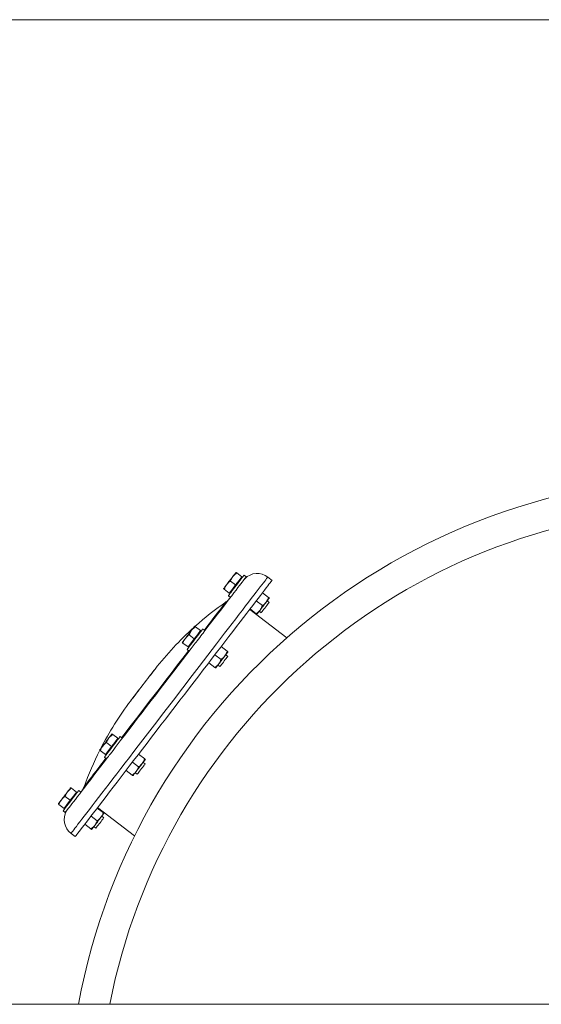
# Model space of a CAD drawing. Units: inches. Extents: x -485 to 1161, y -274 to 172.
# Drawn here: x -274 to -255, y -105 to -69 of the extents above; entities that cross this region are included whole.
import ezdxf

# ---------------------------------------------------------------- set-up
doc = ezdxf.new("R2010")
doc.units = ezdxf.units.IN
doc.header["$MEASUREMENT"] = 0

msp = doc.modelspace()

# ---------------------------------------------------------------- linework, layer by layer
at = {"color": 7, "linetype": 'Continuous', "lineweight": 15}
for p, q in [((-191.565, -68.897), (-427.785, -68.897)), ((-265.471, -89.27), (-265.656, -89.128)), ((-265.471, -89.27), (-265.585, -89.418)), ((-265.448, -89.288), (-265.471, -89.27)), ((-265.31, -89.269), (-265.388, -89.209)), ((-264.366, -89.398), (-264.521, -89.279)), ((-265.699, -89.566), (-265.883, -89.425)), ((-265.699, -89.566), (-265.813, -89.715)), ((-265.585, -89.418), (-265.699, -89.566)), ((-265.927, -89.863), (-266.111, -89.722)), ((-265.963, -89.959), (-265.885, -90.019)), ((-265.813, -89.715), (-265.927, -89.863)), ((-265.927, -89.863), (-265.903, -89.881)), ((-264.491, -90.022), (-264.714, -89.851)), ((-264.718, -90.319), (-264.942, -90.147)), ((-264.475, -90.208), (-264.548, -90.152)), ((-263.828, -91.498), (-265.181, -90.46)), ((-264.946, -90.616), (-265.169, -90.444)), ((-264.836, -90.527), (-264.762, -90.583)), ((-267.209, -91.534), (-267.393, -91.393)), ((-267.095, -91.386), (-267.209, -91.534)), ((-266.981, -91.237), (-267.166, -91.096)), ((-266.981, -91.237), (-267.095, -91.386)), ((-266.958, -91.255), (-266.981, -91.237)), ((-266.82, -91.237), (-266.898, -91.177)), ((-267.437, -91.831), (-267.621, -91.689)), ((-267.323, -91.682), (-267.437, -91.831)), ((-267.209, -91.534), (-267.323, -91.682)), ((-267.473, -91.927), (-267.395, -91.987)), ((-267.437, -91.831), (-267.413, -91.849)), ((-266.228, -92.287), (-266.452, -92.115)), ((-266.001, -91.99), (-266.224, -91.819)), ((-265.984, -92.176), (-266.058, -92.12)), ((-266.456, -92.583), (-266.679, -92.412)), ((-266.346, -92.494), (-266.272, -92.551)), ((-270.001, -95.173), (-270.186, -95.031)), ((-270.229, -95.47), (-270.413, -95.328)), ((-270.115, -95.321), (-270.229, -95.47)), ((-270.001, -95.173), (-270.115, -95.321)), ((-269.978, -95.191), (-270.001, -95.173)), ((-269.84, -95.173), (-269.918, -95.113)), ((-270.457, -95.766), (-270.641, -95.625)), ((-270.343, -95.618), (-270.457, -95.766)), ((-270.229, -95.47), (-270.343, -95.618)), ((-269.02, -95.925), (-269.244, -95.754)), ((-270.493, -95.862), (-270.415, -95.922)), ((-270.457, -95.766), (-270.433, -95.784)), ((-269.248, -96.222), (-269.471, -96.051)), ((-269.004, -96.111), (-269.078, -96.055)), ((-269.476, -96.519), (-269.699, -96.348)), ((-269.365, -96.43), (-269.292, -96.486)), ((-271.511, -97.141), (-271.695, -96.999)), ((-271.511, -97.141), (-271.625, -97.289)), ((-271.488, -97.159), (-271.511, -97.141)), ((-271.35, -97.14), (-271.428, -97.081)), ((-271.739, -97.437), (-271.923, -97.296)), ((-271.739, -97.437), (-271.853, -97.586)), ((-271.625, -97.289), (-271.739, -97.437)), ((-271.966, -97.734), (-272.151, -97.593)), ((-272.003, -97.83), (-271.925, -97.89)), ((-271.853, -97.586), (-271.966, -97.734)), ((-271.966, -97.734), (-271.943, -97.752)), ((-270.53, -97.893), (-270.754, -97.722)), ((-270.742, -97.706), (-269.389, -98.744)), ((-270.758, -98.19), (-270.981, -98.019)), ((-270.514, -98.079), (-270.588, -98.023)), ((-270.986, -98.487), (-271.209, -98.315)), ((-270.875, -98.398), (-270.802, -98.454)), ((-271.711, -98.65), (-271.557, -98.768)), ((-223.143, -104.899), (-324.955, -104.899))]:
    msp.add_line(p, q, dxfattribs=at)
at = {"color": 8, "linetype": 'Continuous', "lineweight": 15, "flags": 128}
msp.add_lwpolyline([(-271.711, -98.65), (-271.708, -98.646), (-271.697, -98.631), (-271.677, -98.606), (-271.65, -98.569), (-271.613, -98.522), (-271.569, -98.465), (-271.517, -98.396), (-271.457, -98.318), (-271.388, -98.229), (-271.313, -98.13), (-271.229, -98.022), (-271.139, -97.904), (-271.041, -97.777), (-270.937, -97.641), (-270.826, -97.496), (-270.709, -97.343), (-270.585, -97.183), (-270.456, -97.014), (-270.322, -96.839), (-270.182, -96.657), (-270.038, -96.468), (-269.888, -96.274), (-269.735, -96.075), (-269.578, -95.87), (-269.418, -95.661), (-269.255, -95.448), (-269.088, -95.232), (-268.92, -95.012), (-268.75, -94.79), (-268.578, -94.567), (-268.405, -94.341), (-268.232, -94.115), (-268.058, -93.889), (-267.885, -93.663), (-267.712, -93.437), (-267.539, -93.213), (-267.369, -92.99), (-267.2, -92.77), (-267.033, -92.553), (-266.868, -92.338), (-266.707, -92.128), (-266.549, -91.922), (-266.394, -91.721), (-266.244, -91.524), (-266.098, -91.334), (-265.956, -91.15), (-265.82, -90.972), (-265.689, -90.802), (-265.564, -90.638), (-265.444, -90.483), (-265.331, -90.335), (-265.225, -90.196), (-265.125, -90.066), (-265.032, -89.945), (-264.946, -89.834), (-264.868, -89.732), (-264.797, -89.64), (-264.735, -89.558), (-264.68, -89.486), (-264.633, -89.425), (-264.594, -89.374), (-264.563, -89.334), (-264.541, -89.305), (-264.527, -89.287), (-264.521, -89.279), (-264.521, -89.279)], dxfattribs=at)
at = {"color": 7, "linetype": 'Continuous', "lineweight": 15, "flags": 128}
for points in [[(-265.796, -89.256), (-265.823, -89.291), (-265.851, -89.328), (-265.88, -89.366), (-265.91, -89.405), (-265.94, -89.443), (-265.969, -89.481), (-265.997, -89.518), (-266.024, -89.553)], [(-265.963, -89.959), (-265.959, -89.953), (-265.946, -89.936), (-265.925, -89.909), (-265.896, -89.871), (-265.861, -89.825), (-265.82, -89.772), (-265.774, -89.712), (-265.726, -89.649), (-265.676, -89.584), (-265.626, -89.519), (-265.577, -89.456), (-265.532, -89.397), (-265.491, -89.343), (-265.455, -89.297), (-265.427, -89.26), (-265.405, -89.232), (-265.392, -89.215), (-265.388, -89.209)], [(-265.682, -89.108), (-265.684, -89.11), (-265.69, -89.118), (-265.7, -89.13), (-265.713, -89.148), (-265.729, -89.169), (-265.749, -89.195), (-265.771, -89.224), (-265.796, -89.256)], [(-265.367, -89.343), (-265.349, -89.32), (-265.327, -89.292), (-265.314, -89.275), (-265.31, -89.269)], [(-271.557, -98.768), (-271.554, -98.764), (-271.542, -98.75), (-271.523, -98.724), (-271.495, -98.688), (-271.459, -98.641), (-271.415, -98.583), (-271.362, -98.515), (-271.302, -98.436), (-271.234, -98.348), (-271.158, -98.249), (-271.075, -98.14), (-270.984, -98.023), (-270.887, -97.895), (-270.783, -97.759), (-270.672, -97.615), (-270.554, -97.462), (-270.431, -97.301), (-270.302, -97.133), (-270.167, -96.958), (-270.028, -96.775), (-269.883, -96.587), (-269.734, -96.393), (-269.581, -96.193), (-269.424, -95.989), (-269.263, -95.78), (-269.1, -95.567), (-268.934, -95.35), (-268.766, -95.131), (-268.595, -94.909), (-268.424, -94.685), (-268.251, -94.46), (-268.077, -94.234), (-267.904, -94.008), (-267.73, -93.781), (-267.557, -93.556), (-267.385, -93.331), (-267.214, -93.109), (-267.045, -92.889), (-266.878, -92.671), (-266.714, -92.457), (-266.552, -92.247), (-266.394, -92.04), (-266.24, -91.839), (-266.089, -91.643), (-265.943, -91.453), (-265.802, -91.268), (-265.666, -91.091), (-265.535, -90.92), (-265.409, -90.757), (-265.29, -90.601), (-265.177, -90.454), (-265.07, -90.315), (-264.97, -90.185), (-264.877, -90.064), (-264.792, -89.952), (-264.714, -89.85), (-264.643, -89.758), (-264.58, -89.676), (-264.525, -89.604), (-264.478, -89.543), (-264.439, -89.493), (-264.409, -89.453), (-264.386, -89.424), (-264.372, -89.405), (-264.367, -89.398), (-264.366, -89.398)], [(-266.844, -91.268), (-266.745, -91.139), (-266.611, -90.965), (-266.483, -90.798), (-266.36, -90.638), (-266.243, -90.486), (-266.133, -90.341), (-266.029, -90.206), (-265.931, -90.079), (-265.841, -89.961), (-265.758, -89.853), (-265.682, -89.754), (-265.614, -89.665), (-265.554, -89.587), (-265.502, -89.519), (-265.457, -89.462), (-265.422, -89.415), (-265.394, -89.379), (-265.375, -89.354), (-265.367, -89.343)], [(-266.024, -89.553), (-266.049, -89.585), (-266.071, -89.614), (-266.091, -89.64), (-266.107, -89.661), (-266.12, -89.679), (-266.13, -89.691), (-266.136, -89.699), (-266.138, -89.701)], [(-266.843, -91.219), (-266.815, -91.183), (-266.713, -91.05), (-266.617, -90.925), (-266.528, -90.809), (-266.445, -90.701), (-266.37, -90.603), (-266.302, -90.515), (-266.242, -90.436), (-266.19, -90.368), (-266.145, -90.31), (-266.109, -90.263), (-266.081, -90.226), (-266.061, -90.201), (-266.05, -90.186), (-266.047, -90.182)], [(-264.578, -90.191), (-264.605, -90.226), (-264.633, -90.262), (-264.662, -90.3), (-264.692, -90.339), (-264.722, -90.378), (-264.751, -90.416), (-264.779, -90.453), (-264.806, -90.488)], [(-264.475, -90.208), (-264.476, -90.21), (-264.486, -90.223), (-264.504, -90.246), (-264.529, -90.279), (-264.56, -90.319), (-264.594, -90.364), (-264.63, -90.411), (-264.666, -90.457), (-264.698, -90.499), (-264.725, -90.535), (-264.746, -90.562), (-264.758, -90.578), (-264.762, -90.583)], [(-264.464, -90.042), (-264.466, -90.045), (-264.472, -90.053), (-264.481, -90.065), (-264.495, -90.082), (-264.511, -90.104), (-264.531, -90.129), (-264.553, -90.159), (-264.578, -90.191)], [(-264.806, -90.488), (-264.83, -90.52), (-264.853, -90.549), (-264.872, -90.575), (-264.889, -90.596), (-264.902, -90.613), (-264.912, -90.626), (-264.918, -90.633), (-264.92, -90.636)], [(-267.192, -91.076), (-267.194, -91.078), (-267.2, -91.086), (-267.21, -91.098), (-267.223, -91.115), (-267.239, -91.137), (-267.259, -91.162), (-267.281, -91.192), (-267.306, -91.224)], [(-267.306, -91.224), (-267.333, -91.259), (-267.361, -91.295), (-267.39, -91.334), (-267.42, -91.372), (-267.45, -91.411), (-267.479, -91.449), (-267.507, -91.486), (-267.534, -91.521)], [(-267.473, -91.927), (-267.469, -91.921), (-267.456, -91.904), (-267.435, -91.877), (-267.406, -91.839), (-267.37, -91.793), (-267.329, -91.739), (-267.284, -91.68), (-267.236, -91.617), (-267.186, -91.552), (-267.136, -91.487), (-267.087, -91.424), (-267.042, -91.365), (-267.001, -91.311), (-266.965, -91.265), (-266.937, -91.227), (-266.915, -91.2), (-266.902, -91.183), (-266.898, -91.177)], [(-267.14, -91.655), (-267.108, -91.612), (-267.058, -91.547), (-267.009, -91.484), (-266.964, -91.425), (-266.923, -91.371), (-266.887, -91.325), (-266.858, -91.287), (-266.844, -91.268)], [(-270.094, -95.505), (-270.062, -95.462), (-269.911, -95.266), (-269.757, -95.065), (-269.6, -94.86), (-269.44, -94.652), (-269.278, -94.441), (-269.114, -94.227), (-268.949, -94.012), (-268.784, -93.796), (-268.617, -93.58), (-268.451, -93.363), (-268.285, -93.147), (-268.121, -92.932), (-267.957, -92.719), (-267.795, -92.508), (-267.635, -92.3), (-267.478, -92.095), (-267.324, -91.894), (-267.173, -91.697), (-267.14, -91.655)], [(-267.534, -91.521), (-267.558, -91.553), (-267.581, -91.582), (-267.601, -91.608), (-267.617, -91.629), (-267.63, -91.646), (-267.64, -91.659), (-267.646, -91.666), (-267.648, -91.669)], [(-269.863, -95.155), (-269.829, -95.111), (-269.695, -94.937), (-269.558, -94.758), (-269.418, -94.576), (-269.276, -94.39), (-269.131, -94.202), (-268.985, -94.011), (-268.838, -93.819), (-268.69, -93.626), (-268.542, -93.433), (-268.394, -93.241), (-268.247, -93.049), (-268.101, -92.859), (-267.957, -92.672), (-267.816, -92.487), (-267.677, -92.306), (-267.541, -92.129), (-267.418, -91.969)], [(-266.088, -92.159), (-266.115, -92.193), (-266.143, -92.23), (-266.172, -92.268), (-266.202, -92.307), (-266.231, -92.346), (-266.261, -92.384), (-266.289, -92.421), (-266.316, -92.455)], [(-265.974, -92.01), (-265.976, -92.013), (-265.982, -92.02), (-265.991, -92.033), (-266.005, -92.05), (-266.021, -92.072), (-266.041, -92.097), (-266.063, -92.126), (-266.088, -92.159)], [(-266.316, -92.455), (-266.34, -92.488), (-266.363, -92.517), (-266.382, -92.542), (-266.399, -92.564), (-266.412, -92.581), (-266.422, -92.594), (-266.427, -92.601), (-266.429, -92.604)], [(-265.984, -92.176), (-265.987, -92.179), (-265.998, -92.194), (-266.017, -92.219), (-266.044, -92.253), (-266.075, -92.294), (-266.11, -92.34), (-266.146, -92.387), (-266.181, -92.432), (-266.213, -92.474), (-266.239, -92.508), (-266.258, -92.533), (-266.27, -92.547), (-266.272, -92.551)], [(-269.529, -93.798), (-269.529, -93.797), (-269.522, -93.789), (-269.507, -93.769), (-269.484, -93.739), (-269.453, -93.699), (-269.415, -93.649), (-269.371, -93.591), (-269.321, -93.526), (-269.266, -93.455), (-269.208, -93.379), (-269.148, -93.301), (-269.086, -93.22), (-269.024, -93.14), (-268.964, -93.061), (-268.906, -92.985), (-268.851, -92.914), (-268.801, -92.849), (-268.757, -92.791), (-268.719, -92.742), (-268.688, -92.701), (-268.665, -92.671), (-268.65, -92.652), (-268.643, -92.643), (-268.643, -92.643)], [(-268.658, -92.662), (-268.663, -92.668), (-268.675, -92.685), (-268.697, -92.712), (-268.726, -92.751), (-268.763, -92.798), (-268.806, -92.855), (-268.855, -92.918), (-268.908, -92.988), (-268.966, -93.063), (-269.025, -93.141), (-269.086, -93.22), (-269.147, -93.299), (-269.207, -93.377), (-269.264, -93.452), (-269.318, -93.522), (-269.367, -93.585), (-269.41, -93.642), (-269.446, -93.689), (-269.476, -93.727), (-269.497, -93.755), (-269.51, -93.772), (-269.514, -93.778)], [(-270.212, -95.011), (-270.214, -95.014), (-270.22, -95.021), (-270.229, -95.034), (-270.243, -95.051), (-270.259, -95.072), (-270.279, -95.098), (-270.301, -95.127), (-270.326, -95.159)], [(-270.326, -95.159), (-270.353, -95.194), (-270.381, -95.231), (-270.41, -95.269), (-270.44, -95.308), (-270.469, -95.347), (-270.499, -95.385), (-270.527, -95.421), (-270.554, -95.456)], [(-270.493, -95.862), (-270.489, -95.857), (-270.476, -95.84), (-270.455, -95.812), (-270.426, -95.775), (-270.39, -95.728), (-270.349, -95.675), (-270.304, -95.616), (-270.255, -95.553), (-270.205, -95.488), (-270.156, -95.422), (-270.107, -95.359), (-270.062, -95.3)], [(-270.062, -95.3), (-270.021, -95.247), (-269.985, -95.2), (-269.956, -95.163), (-269.935, -95.135), (-269.922, -95.118), (-269.918, -95.113)], [(-270.554, -95.456), (-270.578, -95.488), (-270.601, -95.518), (-270.62, -95.543), (-270.637, -95.565), (-270.65, -95.582), (-270.66, -95.594), (-270.665, -95.602), (-270.667, -95.605)], [(-270.391, -95.891), (-270.376, -95.872), (-270.348, -95.835), (-270.312, -95.788), (-270.271, -95.735), (-270.226, -95.676), (-270.177, -95.613), (-270.127, -95.547), (-270.094, -95.505)], [(-271.868, -97.816), (-271.86, -97.805), (-271.841, -97.78), (-271.813, -97.745), (-271.777, -97.698), (-271.733, -97.64), (-271.681, -97.572), (-271.621, -97.494), (-271.553, -97.405), (-271.477, -97.307), (-271.394, -97.198), (-271.304, -97.081), (-271.206, -96.954), (-271.102, -96.818), (-270.992, -96.674), (-270.875, -96.522), (-270.752, -96.362), (-270.624, -96.194), (-270.49, -96.02), (-270.391, -95.891)], [(-271.234, -96.942), (-271.234, -96.942), (-271.228, -96.935), (-271.214, -96.916), (-271.192, -96.887), (-271.161, -96.847), (-271.122, -96.796), (-271.075, -96.734), (-271.02, -96.663), (-270.957, -96.581), (-270.887, -96.489), (-270.809, -96.388), (-270.724, -96.277), (-270.633, -96.158), (-270.534, -96.03), (-270.438, -95.905)], [(-269.108, -96.094), (-269.134, -96.129), (-269.163, -96.166), (-269.192, -96.204), (-269.222, -96.243), (-269.251, -96.281), (-269.281, -96.319), (-269.309, -96.356), (-269.335, -96.391)], [(-269.004, -96.111), (-269.008, -96.116), (-269.021, -96.133), (-269.041, -96.16), (-269.069, -96.195), (-269.101, -96.237), (-269.136, -96.283), (-269.172, -96.33), (-269.207, -96.375), (-269.237, -96.415), (-269.263, -96.448), (-269.281, -96.472), (-269.29, -96.484), (-269.292, -96.486)], [(-268.994, -95.946), (-268.996, -95.948), (-269.002, -95.956), (-269.011, -95.968), (-269.024, -95.986), (-269.041, -96.007), (-269.061, -96.033), (-269.083, -96.062), (-269.108, -96.094)], [(-269.335, -96.391), (-269.36, -96.423), (-269.383, -96.452), (-269.402, -96.478), (-269.419, -96.499), (-269.432, -96.517), (-269.442, -96.529), (-269.447, -96.537), (-269.449, -96.539)], [(-271.836, -97.127), (-271.863, -97.162), (-271.891, -97.199), (-271.92, -97.237), (-271.95, -97.276), (-271.979, -97.314), (-272.009, -97.352), (-272.037, -97.389), (-272.063, -97.424)], [(-271.859, -97.643), (-271.814, -97.584), (-271.765, -97.52), (-271.715, -97.455), (-271.665, -97.39), (-271.617, -97.327), (-271.572, -97.268), (-271.531, -97.214), (-271.495, -97.168), (-271.466, -97.131), (-271.445, -97.103), (-271.432, -97.086), (-271.428, -97.081)], [(-271.722, -96.979), (-271.724, -96.981), (-271.73, -96.989), (-271.739, -97.001), (-271.752, -97.019), (-271.769, -97.04), (-271.789, -97.066), (-271.811, -97.095), (-271.836, -97.127)], [(-272.063, -97.424), (-272.088, -97.456), (-272.111, -97.485), (-272.13, -97.511), (-272.147, -97.533), (-272.16, -97.55), (-272.17, -97.562), (-272.175, -97.57), (-272.177, -97.572)], [(-272.003, -97.83), (-271.999, -97.824), (-271.986, -97.808), (-271.964, -97.78), (-271.936, -97.742), (-271.9, -97.696), (-271.859, -97.643)], [(-271.925, -97.89), (-271.921, -97.884), (-271.908, -97.867), (-271.886, -97.84), (-271.868, -97.816)], [(-270.504, -97.914), (-270.506, -97.916), (-270.512, -97.924), (-270.521, -97.936), (-270.534, -97.953), (-270.551, -97.975), (-270.57, -98), (-270.593, -98.03), (-270.618, -98.062)], [(-270.618, -98.062), (-270.644, -98.097), (-270.673, -98.133), (-270.702, -98.172), (-270.731, -98.21), (-270.761, -98.249), (-270.79, -98.287), (-270.819, -98.324), (-270.845, -98.359)], [(-270.534, -98.104), (-270.555, -98.133), (-270.584, -98.17), (-270.616, -98.212), (-270.652, -98.259), (-270.688, -98.306), (-270.722, -98.35), (-270.752, -98.389), (-270.776, -98.421), (-270.793, -98.442), (-270.801, -98.453), (-270.802, -98.454)], [(-270.514, -98.079), (-270.514, -98.079), (-270.52, -98.086), (-270.534, -98.104)], [(-270.845, -98.359), (-270.87, -98.391), (-270.892, -98.42), (-270.912, -98.446), (-270.929, -98.467), (-270.942, -98.484), (-270.951, -98.497), (-270.957, -98.504), (-270.959, -98.507)]]:
    msp.add_lwpolyline(points, dxfattribs=at)
at = {"color": 7, "linetype": 'Continuous', "lineweight": 15}
for centre, radius, start, end in [((-248.221, -109.23), 23.622, 10.564, 169.436), ((-248.221, -109.23), 22.497, 94.0375, 168.9013), ((-264.909, -89.778), 0.632, 52.1066, 135.7818), ((-259.131, -100.077), 12.072, 124.9483, 131.828), ((-266.322, -89.758), 0.505, 302.9932, 322.5), ((-259.131, -100.077), 12.072, 132.1263, 141.9874), ((-259.886, -101.061), 12.072, 143.0126, 152.8737), ((-259.886, -101.061), 12.072, 153.1712, 160.0517), ((-271.715, -96.786), 0.505, 322.5, 342.0068), ((-271.33, -98.146), 0.632, 149.2182, 232.8934)]:
    msp.add_arc(centre, radius, start, end, dxfattribs=at)
for points, knots in [([(-265.883, -89.425), (-265.872, -89.395), (-265.85, -89.335), (-265.814, -89.283), (-265.796, -89.256)], [0, 0, 0, 0, 0.495466, 1, 1, 1, 1]), ([(-265.796, -89.256), (-265.776, -89.232), (-265.734, -89.184), (-265.682, -89.147), (-265.656, -89.128)], [0, 0, 0, 0, 0.4945187, 1, 1, 1, 1]), ([(-265.656, -89.128), (-265.663, -89.122), (-265.678, -89.111), (-265.681, -89.109), (-265.682, -89.108)], [0, 0, 0, 0, 0.4954616, 1, 1, 1, 1]), ([(-266.111, -89.722), (-266.1, -89.692), (-266.078, -89.632), (-266.042, -89.579), (-266.024, -89.553)], [0, 0, 0, 0, 0.495448, 1, 1, 1, 1]), ([(-266.024, -89.553), (-266.003, -89.529), (-265.962, -89.481), (-265.91, -89.444), (-265.883, -89.425)], [0, 0, 0, 0, 0.4945061, 1, 1, 1, 1]), ([(-266.138, -89.701), (-266.136, -89.702), (-266.134, -89.704), (-266.119, -89.716), (-266.111, -89.722)], [0, 0, 0, 0, 0.494507, 1, 1, 1, 1]), ([(-264.718, -90.319), (-264.723, -90.332), (-264.745, -90.393), (-264.779, -90.446), (-264.806, -90.488)], [0, 0, 0, 0, 0.224392, 1, 1, 1, 1]), ([(-264.578, -90.191), (-264.581, -90.194), (-264.601, -90.221), (-264.646, -90.267), (-264.694, -90.301), (-264.718, -90.319)], [0, 0, 0, 0, 0.0700919, 0.5307917, 1, 1, 1, 1]), ([(-264.491, -90.022), (-264.502, -90.052), (-264.524, -90.112), (-264.56, -90.164), (-264.578, -90.191)], [0, 0, 0, 0, 0.495464, 1, 1, 1, 1]), ([(-264.464, -90.042), (-264.464, -90.042), (-264.464, -90.042), (-264.47, -90.038), (-264.484, -90.027), (-264.491, -90.022)], [0, 0, 0, 0, 0.070092, 0.530785, 1, 1, 1, 1]), ([(-264.806, -90.488), (-264.815, -90.5), (-264.855, -90.549), (-264.907, -90.587), (-264.946, -90.616)], [0, 0, 0, 0, 0.242387, 1, 1, 1, 1]), ([(-264.946, -90.616), (-264.939, -90.621), (-264.924, -90.633), (-264.921, -90.635), (-264.92, -90.636)], [0, 0, 0, 0, 0.4954616, 1, 1, 1, 1]), ([(-267.166, -91.096), (-267.173, -91.09), (-267.188, -91.079), (-267.191, -91.077), (-267.192, -91.076)], [0, 0, 0, 0, 0.495467, 1, 1, 1, 1]), ([(-267.534, -91.521), (-267.513, -91.497), (-267.472, -91.449), (-267.42, -91.411), (-267.393, -91.393)], [0, 0, 0, 0, 0.494524, 1, 1, 1, 1]), ([(-267.393, -91.393), (-267.382, -91.363), (-267.36, -91.303), (-267.324, -91.25), (-267.306, -91.224)], [0, 0, 0, 0, 0.49547, 1, 1, 1, 1]), ([(-267.306, -91.224), (-267.286, -91.2), (-267.244, -91.152), (-267.192, -91.115), (-267.166, -91.096)], [0, 0, 0, 0, 0.494519, 1, 1, 1, 1]), ([(-267.648, -91.669), (-267.646, -91.67), (-267.644, -91.672), (-267.629, -91.684), (-267.621, -91.689)], [0, 0, 0, 0, 0.49451, 1, 1, 1, 1]), ([(-267.621, -91.689), (-267.61, -91.66), (-267.588, -91.599), (-267.552, -91.547), (-267.534, -91.521)], [0, 0, 0, 0, 0.495466, 1, 1, 1, 1]), ([(-266.088, -92.159), (-266.091, -92.162), (-266.111, -92.189), (-266.156, -92.234), (-266.204, -92.269), (-266.228, -92.287)], [0, 0, 0, 0, 0.070089, 0.530776, 1, 1, 1, 1]), ([(-266.001, -91.99), (-266.012, -92.02), (-266.034, -92.08), (-266.07, -92.132), (-266.088, -92.159)], [0, 0, 0, 0, 0.495453, 1, 1, 1, 1]), ([(-265.974, -92.01), (-265.977, -92.008), (-265.981, -92.005), (-265.997, -91.993), (-266.001, -91.99)], [0, 0, 0, 0, 0.775611, 1, 1, 1, 1]), ([(-266.316, -92.455), (-266.318, -92.459), (-266.339, -92.485), (-266.383, -92.531), (-266.432, -92.566), (-266.456, -92.583)], [0, 0, 0, 0, 0.070103, 0.530797, 1, 1, 1, 1]), ([(-266.228, -92.287), (-266.239, -92.316), (-266.262, -92.377), (-266.298, -92.429), (-266.316, -92.455)], [0, 0, 0, 0, 0.495474, 1, 1, 1, 1]), ([(-268.643, -92.643), (-268.646, -92.646), (-268.651, -92.653), (-268.656, -92.659), (-268.658, -92.662)], [0, 0, 0, 0, 0.560613, 1, 1, 1, 1]), ([(-266.456, -92.583), (-266.452, -92.586), (-266.437, -92.598), (-266.433, -92.601), (-266.429, -92.604)], [0, 0, 0, 0, 0.224393, 1, 1, 1, 1]), ([(-269.514, -93.778), (-269.517, -93.782), (-269.522, -93.788), (-269.527, -93.795), (-269.529, -93.798)], [0, 0, 0, 0, 0.559345, 1, 1, 1, 1]), ([(-270.326, -95.159), (-270.305, -95.136), (-270.264, -95.087), (-270.212, -95.05), (-270.186, -95.031)], [0, 0, 0, 0, 0.494508, 1, 1, 1, 1]), ([(-270.186, -95.031), (-270.193, -95.026), (-270.208, -95.014), (-270.211, -95.012), (-270.212, -95.011)], [0, 0, 0, 0, 0.4954649, 1, 1, 1, 1]), ([(-270.554, -95.456), (-270.533, -95.432), (-270.492, -95.384), (-270.44, -95.347), (-270.413, -95.328)], [0, 0, 0, 0, 0.4945114, 1, 1, 1, 1]), ([(-270.413, -95.328), (-270.402, -95.298), (-270.38, -95.238), (-270.344, -95.186), (-270.326, -95.159)], [0, 0, 0, 0, 0.495456, 1, 1, 1, 1]), ([(-270.667, -95.605), (-270.666, -95.606), (-270.663, -95.608), (-270.648, -95.619), (-270.641, -95.625)], [0, 0, 0, 0, 0.494509, 1, 1, 1, 1]), ([(-270.641, -95.625), (-270.63, -95.595), (-270.607, -95.535), (-270.572, -95.483), (-270.554, -95.456)], [0, 0, 0, 0, 0.495456, 1, 1, 1, 1]), ([(-269.108, -96.094), (-269.141, -96.131), (-269.184, -96.178), (-269.236, -96.214), (-269.248, -96.222)], [0, 0, 0, 0, 0.7756, 1, 1, 1, 1]), ([(-269.02, -95.925), (-269.038, -95.971), (-269.062, -96.031), (-269.099, -96.082), (-269.108, -96.094)], [0, 0, 0, 0, 0.757619, 1, 1, 1, 1]), ([(-268.994, -95.946), (-268.994, -95.946), (-268.994, -95.946), (-269, -95.941), (-269.014, -95.931), (-269.02, -95.925)], [0, 0, 0, 0, 0.070093, 0.53079, 1, 1, 1, 1]), ([(-269.335, -96.391), (-269.338, -96.394), (-269.359, -96.421), (-269.403, -96.467), (-269.451, -96.501), (-269.476, -96.519)], [0, 0, 0, 0, 0.070078, 0.530779, 1, 1, 1, 1]), ([(-269.248, -96.222), (-269.259, -96.252), (-269.282, -96.312), (-269.317, -96.364), (-269.335, -96.391)], [0, 0, 0, 0, 0.495453, 1, 1, 1, 1]), ([(-269.476, -96.519), (-269.468, -96.525), (-269.453, -96.536), (-269.451, -96.538), (-269.449, -96.539)], [0, 0, 0, 0, 0.4954649, 1, 1, 1, 1]), ([(-271.923, -97.296), (-271.912, -97.266), (-271.89, -97.206), (-271.854, -97.154), (-271.836, -97.127)], [0, 0, 0, 0, 0.495453, 1, 1, 1, 1]), ([(-271.836, -97.127), (-271.815, -97.103), (-271.774, -97.055), (-271.722, -97.018), (-271.695, -96.999)], [0, 0, 0, 0, 0.494509, 1, 1, 1, 1]), ([(-271.695, -96.999), (-271.703, -96.994), (-271.718, -96.982), (-271.721, -96.98), (-271.722, -96.979)], [0, 0, 0, 0, 0.4954616, 1, 1, 1, 1]), ([(-272.151, -97.593), (-272.14, -97.563), (-272.117, -97.503), (-272.082, -97.45), (-272.063, -97.424)], [0, 0, 0, 0, 0.49545, 1, 1, 1, 1]), ([(-272.063, -97.424), (-272.043, -97.4), (-272.002, -97.352), (-271.95, -97.315), (-271.923, -97.296)], [0, 0, 0, 0, 0.49451, 1, 1, 1, 1]), ([(-272.177, -97.572), (-272.176, -97.573), (-272.173, -97.575), (-272.158, -97.587), (-272.151, -97.593)], [0, 0, 0, 0, 0.494506, 1, 1, 1, 1]), ([(-270.53, -97.893), (-270.541, -97.923), (-270.564, -97.983), (-270.6, -98.035), (-270.618, -98.062)], [0, 0, 0, 0, 0.495467, 1, 1, 1, 1]), ([(-270.504, -97.914), (-270.504, -97.914), (-270.504, -97.913), (-270.51, -97.909), (-270.523, -97.898), (-270.53, -97.893)], [0, 0, 0, 0, 0.070092, 0.530787, 1, 1, 1, 1]), ([(-270.758, -98.19), (-270.776, -98.235), (-270.799, -98.295), (-270.836, -98.346), (-270.845, -98.359)], [0, 0, 0, 0, 0.757616, 1, 1, 1, 1]), ([(-270.618, -98.062), (-270.62, -98.065), (-270.641, -98.092), (-270.685, -98.138), (-270.734, -98.172), (-270.758, -98.19)], [0, 0, 0, 0, 0.070103, 0.530782, 1, 1, 1, 1]), ([(-270.845, -98.359), (-270.878, -98.395), (-270.921, -98.442), (-270.974, -98.479), (-270.986, -98.487)], [0, 0, 0, 0, 0.7755987, 1, 1, 1, 1]), ([(-270.986, -98.487), (-270.978, -98.492), (-270.963, -98.504), (-270.961, -98.506), (-270.959, -98.507)], [0, 0, 0, 0, 0.49546, 1, 1, 1, 1])]:
    msp.add_open_spline(points, degree=3, knots=knots, dxfattribs=at)

doc.saveas('drawing.dxf')
